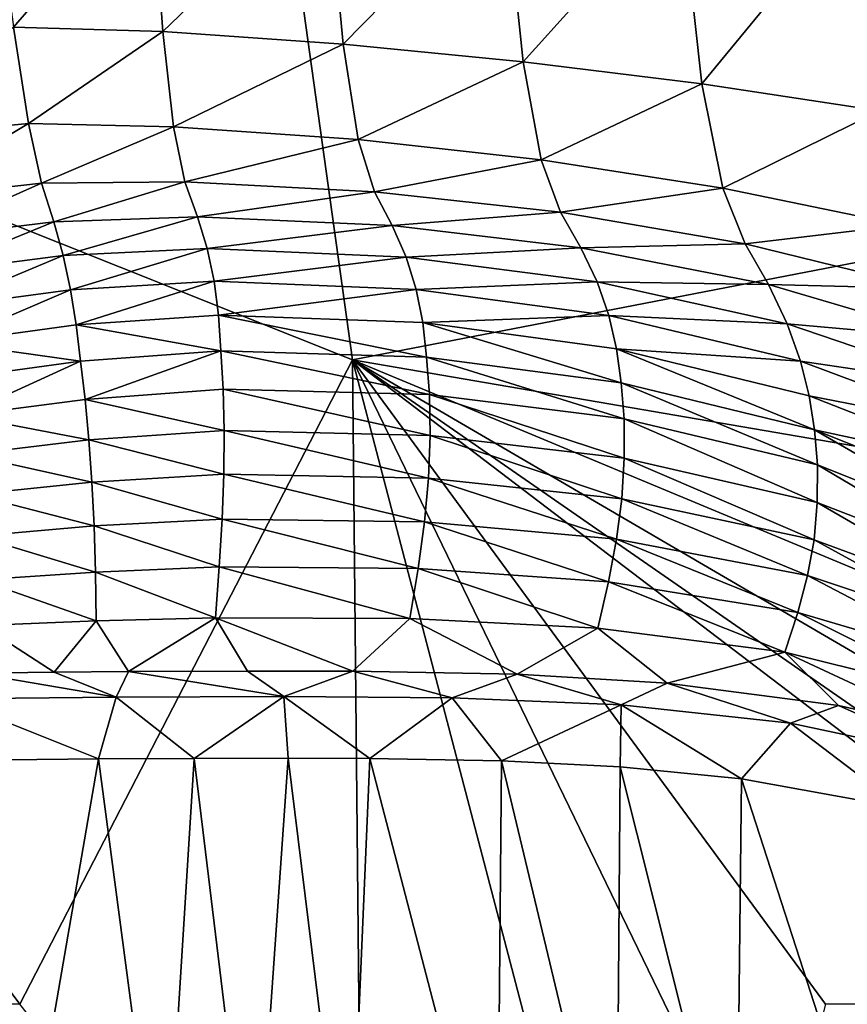
# Model space of a CAD drawing. Units: millimetres. Extents: x 309 to 416, y -221 to 24.
# Drawn here: x 408 to 413, y 0 to 6 of the extents above; entities that cross this region are included whole.
import ezdxf

# ---------------------------------------------------------------- set-up
doc = ezdxf.new("R2010")
doc.units = ezdxf.units.MM
doc.header["$LTSCALE"] = 65.185185
for name, color, linetype in [('101', 7, 'CONTINUOUS'), ('84', 7, 'CONTINUOUS'), ('85', 7, 'CONTINUOUS'), ('86', 7, 'CONTINUOUS')]:
    doc.layers.add(name, color=color, linetype=linetype)

msp = doc.modelspace()

# ---------------------------------------------------------------- linework, layer by layer
at = {"layer": '101', "linetype": 'Continuous'}
for points in [[(407.7138, 1.9286, 181.2212), (407.5564, 1.7782, 181.5489), (408.5345, 1.7892, 181.5456), (407.7138, 1.9286, 181.2212)], [(408.1741, 1.934, 181.2214), (407.7138, 1.9286, 181.2212), (408.5345, 1.7892, 181.5456), (408.1741, 1.934, 181.2214)], [(408.6077, 1.9371, 181.2215), (408.1741, 1.934, 181.2214), (408.5345, 1.7892, 181.5456), (408.6077, 1.9371, 181.2215)], [(408.6077, 1.9371, 181.2215), (408.5345, 1.7892, 181.5456), (409.5115, 1.7924, 181.5423), (408.6077, 1.9371, 181.2215)], [(409.2994, 1.9395, 181.2205), (408.6077, 1.9371, 181.2215), (409.5115, 1.7924, 181.5423), (409.2994, 1.9395, 181.2205)], [(409.9135, 1.9389, 181.2185), (409.2994, 1.9395, 181.2205), (409.5115, 1.7924, 181.5423), (409.9135, 1.9389, 181.2185)], [(409.9135, 1.9389, 181.2185), (409.5115, 1.7924, 181.5423), (410.4911, 1.785, 181.539), (409.9135, 1.9389, 181.2185)], [(410.87, 1.9222, 181.2141), (409.9135, 1.9389, 181.2185), (410.4911, 1.785, 181.539), (410.87, 1.9222, 181.2141)], [(410.87, 1.9222, 181.2141), (410.4911, 1.785, 181.539), (411.4757, 1.7429, 181.5356), (410.87, 1.9222, 181.2141)], [(411.7421, 1.8698, 181.2088), (410.87, 1.9222, 181.2141), (411.4757, 1.7429, 181.5356), (411.7421, 1.8698, 181.2088)], [(411.7421, 1.8698, 181.2088), (411.4757, 1.7429, 181.5356), (412.4607, 1.6363, 181.5323), (411.7421, 1.8698, 181.2088)], [(412.741, 1.7394, 181.2016), (411.7421, 1.8698, 181.2088), (412.4607, 1.6363, 181.5323), (412.741, 1.7394, 181.2016)], [(407.5564, 1.7782, 181.5489), (408.4313, 1.4292, 181.6948), (408.5345, 1.7892, 181.5456), (407.5564, 1.7782, 181.5489)], [(407.8941, 1.424, 181.6966), (408.4313, 1.4292, 181.6948), (407.5564, 1.7782, 181.5489), (407.8941, 1.424, 181.6966)], [(408.4313, 1.4292, 181.6948), (408.9883, 1.432, 181.6929), (408.5345, 1.7892, 181.5456), (408.4313, 1.4292, 181.6948)], [(408.5345, 1.7892, 181.5456), (408.9883, 1.432, 181.6929), (409.5115, 1.7924, 181.5423), (408.5345, 1.7892, 181.5456)], [(408.9883, 1.432, 181.6929), (409.5361, 1.4331, 181.6911), (409.5115, 1.7924, 181.5423), (408.9883, 1.432, 181.6929)], [(409.5361, 1.4331, 181.6911), (410.0126, 1.4316, 181.6894), (409.5115, 1.7924, 181.5423), (409.5361, 1.4331, 181.6911)], [(409.5115, 1.7924, 181.5423), (410.0126, 1.4316, 181.6894), (410.4911, 1.785, 181.539), (409.5115, 1.7924, 181.5423)], [(410.0126, 1.4316, 181.6894), (410.778, 1.4183, 181.6869), (410.4911, 1.785, 181.539), (410.0126, 1.4316, 181.6894)], [(410.4911, 1.785, 181.539), (410.778, 1.4183, 181.6869), (411.4757, 1.7429, 181.5356), (410.4911, 1.785, 181.539)], [(410.778, 1.4183, 181.6869), (411.4701, 1.3832, 181.6845), (411.4757, 1.7429, 181.5356), (410.778, 1.4183, 181.6869)], [(411.4701, 1.3832, 181.6845), (412.1757, 1.3136, 181.6821), (411.4757, 1.7429, 181.5356), (411.4701, 1.3832, 181.6845)], [(411.4757, 1.7429, 181.5356), (412.1757, 1.3136, 181.6821), (412.4607, 1.6363, 181.5323), (411.4757, 1.7429, 181.5356)], [(412.741, 1.7394, 181.2016), (412.4607, 1.6363, 181.5323), (413.4372, 1.4294, 181.529), (412.741, 1.7394, 181.2016)], [(413.4275, 1.5854, 181.1959), (412.741, 1.7394, 181.2016), (413.4372, 1.4294, 181.529), (413.4275, 1.5854, 181.1959)], [(412.1757, 1.3136, 181.6821), (413.1099, 1.1439, 181.679), (412.4607, 1.6363, 181.5323), (412.1757, 1.3136, 181.6821)], [(412.4607, 1.6363, 181.5323), (413.1099, 1.1439, 181.679), (413.4372, 1.4294, 181.529), (412.4607, 1.6363, 181.5323)]]:
    msp.add_3dface(points, dxfattribs=at)
at = {"layer": '84', "linetype": 'Continuous'}
for points in [[(407.8941, 1.424, 181.6966), (407.9393, -1.4214, 181.6965), (408.4313, 1.4292, 181.6948), (407.8941, 1.424, 181.6966)], [(407.9393, -1.4214, 181.6965), (408.8099, -1.4279, 181.6935), (408.4313, 1.4292, 181.6948), (407.9393, -1.4214, 181.6965)], [(408.4313, 1.4292, 181.6948), (408.8099, -1.4279, 181.6935), (408.9883, 1.432, 181.6929), (408.4313, 1.4292, 181.6948)], [(408.8099, -1.4279, 181.6935), (409.337, -1.4294, 181.6918), (408.9883, 1.432, 181.6929), (408.8099, -1.4279, 181.6935)], [(408.9883, 1.432, 181.6929), (409.337, -1.4294, 181.6918), (409.5361, 1.4331, 181.6911), (408.9883, 1.432, 181.6929)], [(409.337, -1.4294, 181.6918), (409.8905, -1.4287, 181.6899), (409.5361, 1.4331, 181.6911), (409.337, -1.4294, 181.6918)], [(409.5361, 1.4331, 181.6911), (409.8905, -1.4287, 181.6899), (410.0126, 1.4316, 181.6894), (409.5361, 1.4331, 181.6911)], [(409.8905, -1.4287, 181.6899), (410.7526, -1.4154, 181.687), (410.0126, 1.4316, 181.6894), (409.8905, -1.4287, 181.6899)], [(410.0126, 1.4316, 181.6894), (410.7526, -1.4154, 181.687), (410.778, 1.4183, 181.6869), (410.0126, 1.4316, 181.6894)], [(410.7526, -1.4154, 181.687), (411.4481, -1.3811, 181.6846), (410.778, 1.4183, 181.6869), (410.7526, -1.4154, 181.687)], [(410.778, 1.4183, 181.6869), (411.4481, -1.3811, 181.6846), (411.4701, 1.3832, 181.6845), (410.778, 1.4183, 181.6869)], [(411.4481, -1.3811, 181.6846), (412.1468, -1.3137, 181.6822), (411.4701, 1.3832, 181.6845), (411.4481, -1.3811, 181.6846)], [(411.4701, 1.3832, 181.6845), (412.1468, -1.3137, 181.6822), (412.1757, 1.3136, 181.6821), (411.4701, 1.3832, 181.6845)], [(412.1468, -1.3137, 181.6822), (412.98, -1.1711, 181.6794), (412.1757, 1.3136, 181.6821), (412.1468, -1.3137, 181.6822)], [(412.1757, 1.3136, 181.6821), (412.98, -1.1711, 181.6794), (413.1099, 1.1439, 181.679), (412.1757, 1.3136, 181.6821)]]:
    msp.add_3dface(points, dxfattribs=at)
at = {"layer": '85', "linetype": 'Continuous'}
for points in [[(409.0964, 9.595, 66.0957), (409.9106, 3.7531, 64.1386), (403.1651, 6.444, 62.1106), (409.0964, 9.595, 66.0957)], [(409.9106, 3.7531, 64.1386), (409.0964, 9.595, 66.0957), (414.8387, 4.7054, 66.4142), (409.9106, 3.7531, 64.1386)], [(414.8387, 4.7054, 66.4142), (409.0964, 9.595, 66.0957), (414.8334, 7.4808, 67.3865), (414.8387, 4.7054, 66.4142)], [(409.9106, 3.7531, 64.1386), (407.9739, 0, 62.9444), (403.1651, 6.444, 62.1106), (409.9106, 3.7531, 64.1386)], [(403.1651, 6.444, 62.1106), (407.9739, 0, 62.9444), (403.5789, 0, 61.1159), (403.1651, 6.444, 62.1106)], [(414.841, 2.9057, 66.0332), (409.9106, 3.7531, 64.1386), (414.8387, 4.7054, 66.4142), (414.841, 2.9057, 66.0332)], [(409.9734, -2.5212, 63.9506), (407.9739, 0, 62.9444), (409.9106, 3.7531, 64.1386), (409.9734, -2.5212, 63.9506)], [(409.9734, -2.5212, 63.9506), (409.9106, 3.7531, 64.1386), (411.465, -2.1871, 64.5278), (409.9734, -2.5212, 63.9506)], [(412.6642, 0, 64.8956), (409.9106, 3.7531, 64.1386), (414.8428, 0, 65.8019), (412.6642, 0, 64.8956)], [(409.9106, 3.7531, 64.1386), (412.6642, 0, 64.8956), (412.3398, -1.26, 64.8041), (409.9106, 3.7531, 64.1386)], [(414.8428, 0, 65.8019), (409.9106, 3.7531, 64.1386), (414.8427, 0.3343, 65.8049), (414.8428, 0, 65.8019)], [(414.8427, 0.3343, 65.8049), (409.9106, 3.7531, 64.1386), (414.8425, 0.8723, 65.8226), (414.8427, 0.3343, 65.8049)], [(414.8425, 0.8723, 65.8226), (409.9106, 3.7531, 64.1386), (414.842, 1.6985, 65.8806), (414.8425, 0.8723, 65.8226)], [(414.842, 1.6985, 65.8806), (409.9106, 3.7531, 64.1386), (414.841, 2.9057, 66.0332), (414.842, 1.6985, 65.8806)], [(411.465, -2.1871, 64.5278), (409.9106, 3.7531, 64.1386), (412.3398, -1.26, 64.8041), (411.465, -2.1871, 64.5278)]]:
    msp.add_3dface(points, dxfattribs=at)
at = {"layer": '86', "linetype": 'Continuous'}
for points in [[(408.739, 6.6148, 112.8335), (407.819, 6.5969, 112.8443), (407.9371, 5.69, 117.2945), (408.739, 6.6148, 112.8335)], [(408.8071, 5.6646, 117.2785), (408.739, 6.6148, 112.8335), (407.9371, 5.69, 117.2945), (408.8071, 5.6646, 117.2785)], [(409.7629, 6.5845, 112.8203), (408.739, 6.6148, 112.8335), (408.8071, 5.6646, 117.2785), (409.7629, 6.5845, 112.8203)], [(409.8558, 5.5901, 117.2569), (409.7629, 6.5845, 112.8203), (408.8071, 5.6646, 117.2785), (409.8558, 5.5901, 117.2569)], [(410.7933, 6.5466, 112.8052), (409.7629, 6.5845, 112.8203), (409.8558, 5.5901, 117.2569), (410.7933, 6.5466, 112.8052)], [(410.9041, 5.4883, 117.2305), (410.7933, 6.5466, 112.8052), (409.8558, 5.5901, 117.2569), (410.9041, 5.4883, 117.2305)], [(411.8178, 6.503, 112.7881), (410.7933, 6.5466, 112.8052), (410.9041, 5.4883, 117.2305), (411.8178, 6.503, 112.7881)], [(411.9439, 5.3596, 117.1994), (411.8178, 6.503, 112.7881), (410.9041, 5.4883, 117.2305), (411.9439, 5.3596, 117.1994)], [(412.8424, 6.4526, 112.7692), (411.8178, 6.503, 112.7881), (411.9439, 5.3596, 117.1994), (412.8424, 6.4526, 112.7692)], [(412.9789, 5.2023, 117.1641), (412.8424, 6.4526, 112.7692), (411.9439, 5.3596, 117.1994), (412.9789, 5.2023, 117.1641)], [(408.0247, 5.1282, 121.801), (407.9371, 5.69, 117.2945), (407.1912, 5.0489, 121.811), (408.0247, 5.1282, 121.801)], [(408.8071, 5.6646, 117.2785), (407.9371, 5.69, 117.2945), (408.0247, 5.1282, 121.801), (408.8071, 5.6646, 117.2785)], [(408.868, 5.1097, 121.7878), (408.8071, 5.6646, 117.2785), (408.0247, 5.1282, 121.801), (408.868, 5.1097, 121.7878)], [(409.8558, 5.5901, 117.2569), (408.8071, 5.6646, 117.2785), (408.868, 5.1097, 121.7878), (409.8558, 5.5901, 117.2569)], [(409.9441, 5.0363, 121.7701), (409.8558, 5.5901, 117.2569), (408.868, 5.1097, 121.7878), (409.9441, 5.0363, 121.7701)], [(410.9041, 5.4883, 117.2305), (409.8558, 5.5901, 117.2569), (409.9441, 5.0363, 121.7701), (410.9041, 5.4883, 117.2305)], [(411.0098, 4.9175, 121.7489), (410.9041, 5.4883, 117.2305), (409.9441, 5.0363, 121.7701), (411.0098, 4.9175, 121.7489)], [(411.9439, 5.3596, 117.1994), (410.9041, 5.4883, 117.2305), (411.0098, 4.9175, 121.7489), (411.9439, 5.3596, 117.1994)], [(412.067, 4.7528, 121.7242), (411.9439, 5.3596, 117.1994), (411.0098, 4.9175, 121.7489), (412.067, 4.7528, 121.7242)], [(412.9789, 5.2023, 117.1641), (411.9439, 5.3596, 117.1994), (412.067, 4.7528, 121.7242), (412.9789, 5.2023, 117.1641)], [(413.1134, 4.5371, 121.6963), (412.9789, 5.2023, 117.1641), (412.067, 4.7528, 121.7242), (413.1134, 4.5371, 121.6963)], [(408.0247, 5.1282, 121.801), (407.1912, 5.0489, 121.811), (407.2901, 4.6904, 126.3343), (408.0247, 5.1282, 121.801)], [(408.1011, 4.7807, 126.3281), (408.0247, 5.1282, 121.801), (407.2901, 4.6904, 126.3343), (408.1011, 4.7807, 126.3281)], [(408.868, 5.1097, 121.7878), (408.0247, 5.1282, 121.801), (408.1011, 4.7807, 126.3281), (408.868, 5.1097, 121.7878)], [(408.9348, 4.7887, 126.3205), (408.868, 5.1097, 121.7878), (408.1011, 4.7807, 126.3281), (408.9348, 4.7887, 126.3205)], [(409.9441, 5.0363, 121.7701), (408.868, 5.1097, 121.7878), (408.9348, 4.7887, 126.3205), (409.9441, 5.0363, 121.7701)], [(410.04, 4.7317, 126.3104), (409.9441, 5.0363, 121.7701), (408.9348, 4.7887, 126.3205), (410.04, 4.7317, 126.3104)], [(411.0098, 4.9175, 121.7489), (409.9441, 5.0363, 121.7701), (410.04, 4.7317, 126.3104), (411.0098, 4.9175, 121.7489)], [(411.1223, 4.612, 126.2988), (411.0098, 4.9175, 121.7489), (410.04, 4.7317, 126.3104), (411.1223, 4.612, 126.2988)], [(412.067, 4.7528, 121.7242), (411.0098, 4.9175, 121.7489), (411.1223, 4.612, 126.2988), (412.067, 4.7528, 121.7242)], [(408.1011, 4.7807, 126.3281), (407.2901, 4.6904, 126.3343), (407.3759, 4.459, 130.8751), (408.1011, 4.7807, 126.3281)], [(408.1713, 4.557, 130.8727), (408.1011, 4.7807, 126.3281), (407.3759, 4.459, 130.8751), (408.1713, 4.557, 130.8727)], [(408.9348, 4.7887, 126.3205), (408.1011, 4.7807, 126.3281), (408.1713, 4.557, 130.8727), (408.9348, 4.7887, 126.3205)], [(409.0077, 4.5854, 130.8701), (408.9348, 4.7887, 126.3205), (408.1713, 4.557, 130.8727), (409.0077, 4.5854, 130.8701)], [(410.04, 4.7317, 126.3104), (408.9348, 4.7887, 126.3205), (409.0077, 4.5854, 130.8701), (410.04, 4.7317, 126.3104)], [(410.1422, 4.5352, 130.8665), (410.04, 4.7317, 126.3104), (409.0077, 4.5854, 130.8701), (410.1422, 4.5352, 130.8665)], [(411.1223, 4.612, 126.2988), (410.04, 4.7317, 126.3104), (410.1422, 4.5352, 130.8665), (411.1223, 4.612, 126.2988)], [(412.1979, 4.4275, 126.2857), (412.067, 4.7528, 121.7242), (411.1223, 4.612, 126.2988), (412.1979, 4.4275, 126.2857)], [(413.1134, 4.5371, 121.6963), (412.067, 4.7528, 121.7242), (412.1979, 4.4275, 126.2857), (413.1134, 4.5371, 121.6963)], [(411.2403, 4.4049, 130.8631), (411.1223, 4.612, 126.2988), (410.1422, 4.5352, 130.8665), (411.2403, 4.4049, 130.8631)], [(412.1979, 4.4275, 126.2857), (411.1223, 4.612, 126.2988), (411.2403, 4.4049, 130.8631), (412.1979, 4.4275, 126.2857)], [(408.1713, 4.557, 130.8727), (407.3759, 4.459, 130.8751), (407.4462, 4.2592, 135.4628), (408.1713, 4.557, 130.8727)], [(408.2269, 4.3605, 135.46), (408.1713, 4.557, 130.8727), (407.4462, 4.2592, 135.4628), (408.2269, 4.3605, 135.46)], [(409.0077, 4.5854, 130.8701), (408.1713, 4.557, 130.8727), (408.2269, 4.3605, 135.46), (409.0077, 4.5854, 130.8701)], [(409.0655, 4.4009, 135.4564), (409.0077, 4.5854, 130.8701), (408.2269, 4.3605, 135.46), (409.0655, 4.4009, 135.4564)], [(410.1422, 4.5352, 130.8665), (409.0077, 4.5854, 130.8701), (409.0655, 4.4009, 135.4564), (410.1422, 4.5352, 130.8665)], [(410.2242, 4.3514, 135.4508), (410.1422, 4.5352, 130.8665), (409.0655, 4.4009, 135.4564), (410.2242, 4.3514, 135.4508)], [(411.2403, 4.4049, 130.8631), (410.1422, 4.5352, 130.8665), (410.2242, 4.3514, 135.4508), (411.2403, 4.4049, 130.8631)], [(413.2558, 4.1689, 126.2713), (413.1134, 4.5371, 121.6963), (412.1979, 4.4275, 126.2857), (413.2558, 4.1689, 126.2713)], [(412.3333, 4.1906, 130.8598), (412.1979, 4.4275, 126.2857), (411.2403, 4.4049, 130.8631), (412.3333, 4.1906, 130.8598)], [(413.2558, 4.1689, 126.2713), (412.1979, 4.4275, 126.2857), (412.3333, 4.1906, 130.8598), (413.2558, 4.1689, 126.2713)], [(408.2269, 4.3605, 135.46), (407.4462, 4.2592, 135.4628), (407.5035, 4.0576, 140.0535), (408.2269, 4.3605, 135.46)], [(408.2691, 4.1606, 140.0505), (408.2269, 4.3605, 135.46), (407.5035, 4.0576, 140.0535), (408.2691, 4.1606, 140.0505)], [(409.0655, 4.4009, 135.4564), (408.2269, 4.3605, 135.46), (408.2691, 4.1606, 140.0505), (409.0655, 4.4009, 135.4564)], [(409.1047, 4.2099, 140.0459), (409.0655, 4.4009, 135.4564), (408.2691, 4.1606, 140.0505), (409.1047, 4.2099, 140.0459)], [(410.2242, 4.3514, 135.4508), (409.0655, 4.4009, 135.4564), (409.1047, 4.2099, 140.0459), (410.2242, 4.3514, 135.4508)], [(411.3355, 4.2074, 135.4445), (411.2403, 4.4049, 130.8631), (410.2242, 4.3514, 135.4508), (411.3355, 4.2074, 135.4445)], [(412.3333, 4.1906, 130.8598), (411.2403, 4.4049, 130.8631), (411.3355, 4.2074, 135.4445), (412.3333, 4.1906, 130.8598)], [(410.2813, 4.1624, 140.0386), (410.2242, 4.3514, 135.4508), (409.1047, 4.2099, 140.0459), (410.2813, 4.1624, 140.0386)], [(411.3355, 4.2074, 135.4445), (410.2242, 4.3514, 135.4508), (410.2813, 4.1624, 140.0386), (411.3355, 4.2074, 135.4445)], [(408.3029, 3.9566, 144.6357), (409.1047, 4.2099, 140.0459), (408.2691, 4.1606, 140.0505), (408.3029, 3.9566, 144.6357)], [(408.3029, 3.9566, 144.6357), (409.1312, 4.0125, 144.6318), (409.1047, 4.2099, 140.0459), (408.3029, 3.9566, 144.6357)], [(409.1312, 4.0125, 144.6318), (410.2813, 4.1624, 140.0386), (409.1047, 4.2099, 140.0459), (409.1312, 4.0125, 144.6318)], [(411.4026, 4.0105, 140.03), (411.3355, 4.2074, 135.4445), (410.2813, 4.1624, 140.0386), (411.4026, 4.0105, 140.03)], [(412.442, 3.9626, 135.4375), (412.3333, 4.1906, 130.8598), (411.3355, 4.2074, 135.4445), (412.442, 3.9626, 135.4375)], [(412.442, 3.9626, 135.4375), (411.3355, 4.2074, 135.4445), (411.4026, 4.0105, 140.03), (412.442, 3.9626, 135.4375)], [(413.4004, 3.8774, 130.8566), (413.2558, 4.1689, 126.2713), (412.3333, 4.1906, 130.8598), (413.4004, 3.8774, 130.8566)], [(413.4004, 3.8774, 130.8566), (412.3333, 4.1906, 130.8598), (412.442, 3.9626, 135.4375), (413.4004, 3.8774, 130.8566)], [(407.5524, 3.8535, 144.6377), (408.2691, 4.1606, 140.0505), (407.5035, 4.0576, 140.0535), (407.5524, 3.8535, 144.6377)], [(407.5524, 3.8535, 144.6377), (408.3029, 3.9566, 144.6357), (408.2691, 4.1606, 140.0505), (407.5524, 3.8535, 144.6377)], [(409.1312, 4.0125, 144.6318), (410.3205, 3.9698, 144.6245), (410.2813, 4.1624, 140.0386), (409.1312, 4.0125, 144.6318)], [(410.3205, 3.9698, 144.6245), (411.4026, 4.0105, 140.03), (410.2813, 4.1624, 140.0386), (410.3205, 3.9698, 144.6245)], [(407.5524, 3.8535, 144.6377), (408.3281, 3.7445, 149.223), (408.3029, 3.9566, 144.6357), (407.5524, 3.8535, 144.6377)], [(408.3029, 3.9566, 144.6357), (409.1442, 3.8043, 149.2189), (409.1312, 4.0125, 144.6318), (408.3029, 3.9566, 144.6357)], [(408.3281, 3.7445, 149.223), (409.1442, 3.8043, 149.2189), (408.3029, 3.9566, 144.6357), (408.3281, 3.7445, 149.223)], [(409.1442, 3.8043, 149.2189), (410.3418, 3.7679, 149.2113), (409.1312, 4.0125, 144.6318), (409.1442, 3.8043, 149.2189)], [(409.1312, 4.0125, 144.6318), (410.3418, 3.7679, 149.2113), (410.3205, 3.9698, 144.6245), (409.1312, 4.0125, 144.6318)], [(410.3205, 3.9698, 144.6245), (411.4486, 3.817, 144.6155), (411.4026, 4.0105, 140.03), (410.3205, 3.9698, 144.6245)], [(410.3418, 3.7679, 149.2113), (411.4745, 3.6195, 149.2018), (410.3205, 3.9698, 144.6245), (410.3418, 3.7679, 149.2113)], [(410.3205, 3.9698, 144.6245), (411.4745, 3.6195, 149.2018), (411.4486, 3.817, 144.6155), (410.3205, 3.9698, 144.6245)], [(411.4486, 3.817, 144.6155), (412.5185, 3.7451, 140.02), (411.4026, 4.0105, 140.03), (411.4486, 3.817, 144.6155)], [(412.5185, 3.7451, 140.02), (412.442, 3.9626, 135.4375), (411.4026, 4.0105, 140.03), (412.5185, 3.7451, 140.02)], [(413.5151, 3.5972, 135.4299), (413.4004, 3.8774, 130.8566), (412.442, 3.9626, 135.4375), (413.5151, 3.5972, 135.4299)], [(413.5151, 3.5972, 135.4299), (412.442, 3.9626, 135.4375), (412.5185, 3.7451, 140.02), (413.5151, 3.5972, 135.4299)], [(407.5913, 3.6437, 149.225), (408.3281, 3.7445, 149.223), (407.5524, 3.8535, 144.6377), (407.5913, 3.6437, 149.225)], [(409.1442, 3.8043, 149.2189), (408.3281, 3.7445, 149.223), (408.3555, 3.5224, 153.8102), (409.1442, 3.8043, 149.2189)], [(409.1589, 3.5814, 153.807), (409.1442, 3.8043, 149.2189), (408.3555, 3.5224, 153.8102), (409.1589, 3.5814, 153.807)], [(410.3418, 3.7679, 149.2113), (409.1442, 3.8043, 149.2189), (410.3593, 3.55, 153.7999), (410.3418, 3.7679, 149.2113)], [(410.3593, 3.55, 153.7999), (409.1442, 3.8043, 149.2189), (409.1589, 3.5814, 153.807), (410.3593, 3.55, 153.7999)], [(411.4745, 3.6195, 149.2018), (412.6004, 3.3452, 149.1905), (411.4486, 3.817, 144.6155), (411.4745, 3.6195, 149.2018)], [(411.4486, 3.817, 144.6155), (412.6004, 3.3452, 149.1905), (412.5706, 3.5426, 144.6046), (411.4486, 3.817, 144.6155)], [(411.4486, 3.817, 144.6155), (412.5706, 3.5426, 144.6046), (412.5185, 3.7451, 140.02), (411.4486, 3.817, 144.6155)], [(408.3281, 3.7445, 149.223), (407.5913, 3.6437, 149.225), (407.6338, 3.4278, 153.8111), (408.3281, 3.7445, 149.223)], [(408.3555, 3.5224, 153.8102), (408.3281, 3.7445, 149.223), (407.6338, 3.4278, 153.8111), (408.3555, 3.5224, 153.8102)], [(411.4745, 3.6195, 149.2018), (410.3418, 3.7679, 149.2113), (411.4921, 3.4085, 153.7906), (411.4745, 3.6195, 149.2018)], [(411.4921, 3.4085, 153.7906), (410.3418, 3.7679, 149.2113), (410.3593, 3.55, 153.7999), (411.4921, 3.4085, 153.7906)], [(412.5706, 3.5426, 144.6046), (413.5952, 3.3425, 140.0089), (412.5185, 3.7451, 140.02), (412.5706, 3.5426, 144.6046)], [(413.5952, 3.3425, 140.0089), (413.5151, 3.5972, 135.4299), (412.5185, 3.7451, 140.02), (413.5952, 3.3425, 140.0089)], [(412.6004, 3.3452, 149.1905), (411.4745, 3.6195, 149.2018), (412.6175, 3.1404, 153.7791), (412.6004, 3.3452, 149.1905)], [(412.6175, 3.1404, 153.7791), (411.4745, 3.6195, 149.2018), (411.4921, 3.4085, 153.7906), (412.6175, 3.1404, 153.7791)], [(409.1589, 3.5814, 153.807), (408.3555, 3.5224, 153.8102), (409.1636, 3.3406, 158.3928), (409.1589, 3.5814, 153.807)], [(410.3593, 3.55, 153.7999), (409.1589, 3.5814, 153.807), (410.3624, 3.3129, 158.3854), (410.3593, 3.55, 153.7999)], [(410.3624, 3.3129, 158.3854), (409.1589, 3.5814, 153.807), (409.1636, 3.3406, 158.3928), (410.3624, 3.3129, 158.3854)], [(408.3555, 3.5224, 153.8102), (407.6338, 3.4278, 153.8111), (408.3767, 3.2866, 158.3966), (408.3555, 3.5224, 153.8102)], [(409.1636, 3.3406, 158.3928), (408.3555, 3.5224, 153.8102), (408.3767, 3.2866, 158.3966), (409.1636, 3.3406, 158.3928)], [(411.4921, 3.4085, 153.7906), (410.3593, 3.55, 153.7999), (411.4931, 3.1798, 158.3761), (411.4921, 3.4085, 153.7906)], [(411.4931, 3.1798, 158.3761), (410.3593, 3.55, 153.7999), (410.3624, 3.3129, 158.3854), (411.4931, 3.1798, 158.3761)], [(412.5706, 3.5426, 144.6046), (412.6004, 3.3452, 149.1905), (413.6491, 3.1194, 144.5923), (412.5706, 3.5426, 144.6046)], [(412.5706, 3.5426, 144.6046), (413.6491, 3.1194, 144.5923), (413.5952, 3.3425, 140.0089), (412.5706, 3.5426, 144.6046)], [(408.3767, 3.2866, 158.3966), (407.6338, 3.4278, 153.8111), (407.6684, 3.2018, 158.3983), (408.3767, 3.2866, 158.3966)], [(412.6175, 3.1404, 153.7791), (411.4921, 3.4085, 153.7906), (412.6164, 2.922, 158.3649), (412.6175, 3.1404, 153.7791)], [(412.6164, 2.922, 158.3649), (411.4921, 3.4085, 153.7906), (411.4931, 3.1798, 158.3761), (412.6164, 2.922, 158.3649)], [(409.1636, 3.3406, 158.3928), (408.3767, 3.2866, 158.3966), (409.1618, 3.0875, 162.9753), (409.1636, 3.3406, 158.3928)], [(410.3535, 3.0644, 162.9691), (409.1636, 3.3406, 158.3928), (409.1618, 3.0875, 162.9753), (410.3535, 3.0644, 162.9691)], [(410.3624, 3.3129, 158.3854), (409.1636, 3.3406, 158.3928), (410.3535, 3.0644, 162.9691), (410.3624, 3.3129, 158.3854)], [(413.6802, 2.9148, 149.1775), (412.6004, 3.3452, 149.1905), (413.6961, 2.713, 153.7658), (413.6802, 2.9148, 149.1775)], [(412.6004, 3.3452, 149.1905), (413.6802, 2.9148, 149.1775), (413.6491, 3.1194, 144.5923), (412.6004, 3.3452, 149.1905)], [(413.6961, 2.713, 153.7658), (412.6004, 3.3452, 149.1905), (412.6175, 3.1404, 153.7791), (413.6961, 2.713, 153.7658)], [(408.3767, 3.2866, 158.3966), (407.6684, 3.2018, 158.3983), (408.394, 3.0405, 162.9783), (408.3767, 3.2866, 158.3966)], [(409.1618, 3.0875, 162.9753), (408.3767, 3.2866, 158.3966), (408.394, 3.0405, 162.9783), (409.1618, 3.0875, 162.9753)], [(411.4795, 2.9441, 162.9613), (410.3624, 3.3129, 158.3854), (410.3535, 3.0644, 162.9691), (411.4795, 2.9441, 162.9613)], [(411.4931, 3.1798, 158.3761), (410.3624, 3.3129, 158.3854), (411.4795, 2.9441, 162.9613), (411.4931, 3.1798, 158.3761)], [(408.394, 3.0405, 162.9783), (407.6684, 3.2018, 158.3983), (407.6982, 2.9677, 162.9794), (408.394, 3.0405, 162.9783)], [(412.598, 2.7045, 162.9519), (411.4931, 3.1798, 158.3761), (411.4795, 2.9441, 162.9613), (412.598, 2.7045, 162.9519)], [(412.6164, 2.922, 158.3649), (411.4931, 3.1798, 158.3761), (412.598, 2.7045, 162.9519), (412.6164, 2.922, 158.3649)], [(413.6936, 2.5051, 158.3521), (412.6175, 3.1404, 153.7791), (412.6164, 2.922, 158.3649), (413.6936, 2.5051, 158.3521)], [(413.6961, 2.713, 153.7658), (412.6175, 3.1404, 153.7791), (413.6936, 2.5051, 158.3521), (413.6961, 2.713, 153.7658)], [(408.394, 3.0405, 162.9783), (407.6982, 2.9677, 162.9794), (408.4065, 2.7858, 167.5613), (408.394, 3.0405, 162.9783)], [(409.1618, 3.0875, 162.9753), (408.394, 3.0405, 162.9783), (409.1519, 2.8255, 167.5577), (409.1618, 3.0875, 162.9753)], [(409.1519, 2.8255, 167.5577), (408.394, 3.0405, 162.9783), (408.4065, 2.7858, 167.5613), (409.1519, 2.8255, 167.5577)], [(410.3305, 2.8096, 167.5514), (409.1618, 3.0875, 162.9753), (409.1519, 2.8255, 167.5577), (410.3305, 2.8096, 167.5514)], [(410.3535, 3.0644, 162.9691), (409.1618, 3.0875, 162.9753), (410.3305, 2.8096, 167.5514), (410.3535, 3.0644, 162.9691)], [(411.4488, 2.7087, 167.5441), (410.3535, 3.0644, 162.9691), (410.3305, 2.8096, 167.5514), (411.4488, 2.7087, 167.5441)], [(411.4795, 2.9441, 162.9613), (410.3535, 3.0644, 162.9691), (411.4488, 2.7087, 167.5441), (411.4795, 2.9441, 162.9613)], [(408.4065, 2.7858, 167.5613), (407.6982, 2.9677, 162.9794), (407.722, 2.7258, 167.5636), (408.4065, 2.7858, 167.5613)], [(412.56, 2.4972, 167.5356), (411.4795, 2.9441, 162.9613), (411.4488, 2.7087, 167.5441), (412.56, 2.4972, 167.5356)], [(412.598, 2.7045, 162.9519), (411.4795, 2.9441, 162.9613), (412.56, 2.4972, 167.5356), (412.598, 2.7045, 162.9519)], [(413.6732, 2.3095, 162.9411), (412.6164, 2.922, 158.3649), (412.598, 2.7045, 162.9519), (413.6732, 2.3095, 162.9411)], [(413.6936, 2.5051, 158.3521), (412.6164, 2.922, 158.3649), (413.6732, 2.3095, 162.9411), (413.6936, 2.5051, 158.3521)], [(409.1519, 2.8255, 167.5577), (408.4065, 2.7858, 167.5613), (409.1351, 2.5474, 172.1462), (409.1519, 2.8255, 167.5577)], [(410.2939, 2.5382, 172.1413), (409.1519, 2.8255, 167.5577), (409.1351, 2.5474, 172.1462), (410.2939, 2.5382, 172.1413)], [(410.3305, 2.8096, 167.5514), (409.1519, 2.8255, 167.5577), (410.2939, 2.5382, 172.1413), (410.3305, 2.8096, 167.5514)], [(411.4018, 2.4595, 172.1349), (410.3305, 2.8096, 167.5514), (410.2939, 2.5382, 172.1413), (411.4018, 2.4595, 172.1349)], [(411.4488, 2.7087, 167.5441), (410.3305, 2.8096, 167.5514), (411.4018, 2.4595, 172.1349), (411.4488, 2.7087, 167.5441)], [(408.4065, 2.7858, 167.5613), (407.722, 2.7258, 167.5636), (408.4142, 2.5173, 172.1481), (408.4065, 2.7858, 167.5613)], [(409.1351, 2.5474, 172.1462), (408.4065, 2.7858, 167.5613), (408.4142, 2.5173, 172.1481), (409.1351, 2.5474, 172.1462)], [(408.4142, 2.5173, 172.1481), (407.722, 2.7258, 167.5636), (407.7401, 2.4725, 172.1486), (408.4142, 2.5173, 172.1481)], [(412.503, 2.282, 172.1272), (411.4488, 2.7087, 167.5441), (411.4018, 2.4595, 172.1349), (412.503, 2.282, 172.1272)], [(412.56, 2.4972, 167.5356), (411.4488, 2.7087, 167.5441), (412.503, 2.282, 172.1272), (412.56, 2.4972, 167.5356)], [(413.6323, 2.1382, 167.5263), (412.598, 2.7045, 162.9519), (412.56, 2.4972, 167.5356), (413.6323, 2.1382, 167.5263)], [(413.6732, 2.3095, 162.9411), (412.598, 2.7045, 162.9519), (413.6323, 2.1382, 167.5263), (413.6732, 2.3095, 162.9411)], [(409.1135, 2.2506, 176.725), (409.1351, 2.5474, 172.1462), (408.4142, 2.5173, 172.1481), (409.1135, 2.2506, 176.725)], [(409.1135, 2.2506, 176.725), (410.2455, 2.2463, 176.7202), (409.1351, 2.5474, 172.1462), (409.1135, 2.2506, 176.725)], [(410.2455, 2.2463, 176.7202), (410.2939, 2.5382, 172.1413), (409.1351, 2.5474, 172.1462), (410.2455, 2.2463, 176.7202)], [(410.2455, 2.2463, 176.7202), (411.3401, 2.1907, 176.715), (410.2939, 2.5382, 172.1413), (410.2455, 2.2463, 176.7202)], [(411.3401, 2.1907, 176.715), (411.4018, 2.4595, 172.1349), (410.2939, 2.5382, 172.1413), (411.3401, 2.1907, 176.715)], [(408.4177, 2.2328, 176.7278), (408.4142, 2.5173, 172.1481), (407.7401, 2.4725, 172.1486), (408.4177, 2.2328, 176.7278)], [(407.7532, 2.2057, 176.73), (408.4177, 2.2328, 176.7278), (407.7401, 2.4725, 172.1486), (407.7532, 2.2057, 176.73)], [(408.4177, 2.2328, 176.7278), (409.1135, 2.2506, 176.725), (408.4142, 2.5173, 172.1481), (408.4177, 2.2328, 176.7278)], [(413.5716, 1.9677, 172.1183), (412.56, 2.4972, 167.5356), (412.503, 2.282, 172.1272), (413.5716, 1.9677, 172.1183)], [(413.6323, 2.1382, 167.5263), (412.56, 2.4972, 167.5356), (413.5716, 1.9677, 172.1183), (413.6323, 2.1382, 167.5263)], [(411.3401, 2.1907, 176.715), (412.4287, 2.0506, 176.7092), (411.4018, 2.4595, 172.1349), (411.3401, 2.1907, 176.715)], [(412.4287, 2.0506, 176.7092), (412.503, 2.282, 172.1272), (411.4018, 2.4595, 172.1349), (412.4287, 2.0506, 176.7092)], [(408.4177, 2.2328, 176.7278), (408.6077, 1.9371, 181.2215), (409.1135, 2.2506, 176.725), (408.4177, 2.2328, 176.7278)], [(408.6077, 1.9371, 181.2215), (409.2994, 1.9395, 181.2205), (409.1135, 2.2506, 176.725), (408.6077, 1.9371, 181.2215)], [(409.2994, 1.9395, 181.2205), (409.9135, 1.9389, 181.2185), (409.1135, 2.2506, 176.725), (409.2994, 1.9395, 181.2205)], [(409.1135, 2.2506, 176.725), (409.9135, 1.9389, 181.2185), (410.2455, 2.2463, 176.7202), (409.1135, 2.2506, 176.725)], [(409.9135, 1.9389, 181.2185), (410.87, 1.9222, 181.2141), (410.2455, 2.2463, 176.7202), (409.9135, 1.9389, 181.2185)], [(410.2455, 2.2463, 176.7202), (410.87, 1.9222, 181.2141), (411.3401, 2.1907, 176.715), (410.2455, 2.2463, 176.7202)], [(412.4287, 2.0506, 176.7092), (413.4927, 1.7868, 176.703), (412.503, 2.282, 172.1272), (412.4287, 2.0506, 176.7092)], [(413.4927, 1.7868, 176.703), (413.5716, 1.9677, 172.1183), (412.503, 2.282, 172.1272), (413.4927, 1.7868, 176.703)], [(407.7138, 1.9286, 181.2212), (408.1741, 1.934, 181.2214), (407.7532, 2.2057, 176.73), (407.7138, 1.9286, 181.2212)], [(407.7532, 2.2057, 176.73), (408.1741, 1.934, 181.2214), (408.4177, 2.2328, 176.7278), (407.7532, 2.2057, 176.73)], [(408.1741, 1.934, 181.2214), (408.6077, 1.9371, 181.2215), (408.4177, 2.2328, 176.7278), (408.1741, 1.934, 181.2214)], [(410.87, 1.9222, 181.2141), (411.7421, 1.8698, 181.2088), (411.3401, 2.1907, 176.715), (410.87, 1.9222, 181.2141)], [(411.3401, 2.1907, 176.715), (411.7421, 1.8698, 181.2088), (412.4287, 2.0506, 176.7092), (411.3401, 2.1907, 176.715)], [(411.7421, 1.8698, 181.2088), (412.741, 1.7394, 181.2016), (412.4287, 2.0506, 176.7092), (411.7421, 1.8698, 181.2088)], [(412.741, 1.7394, 181.2016), (413.4275, 1.5854, 181.1959), (412.4287, 2.0506, 176.7092), (412.741, 1.7394, 181.2016)], [(412.4287, 2.0506, 176.7092), (413.4275, 1.5854, 181.1959), (413.4927, 1.7868, 176.703), (412.4287, 2.0506, 176.7092)]]:
    msp.add_3dface(points, dxfattribs=at)

doc.saveas('drawing.dxf')
